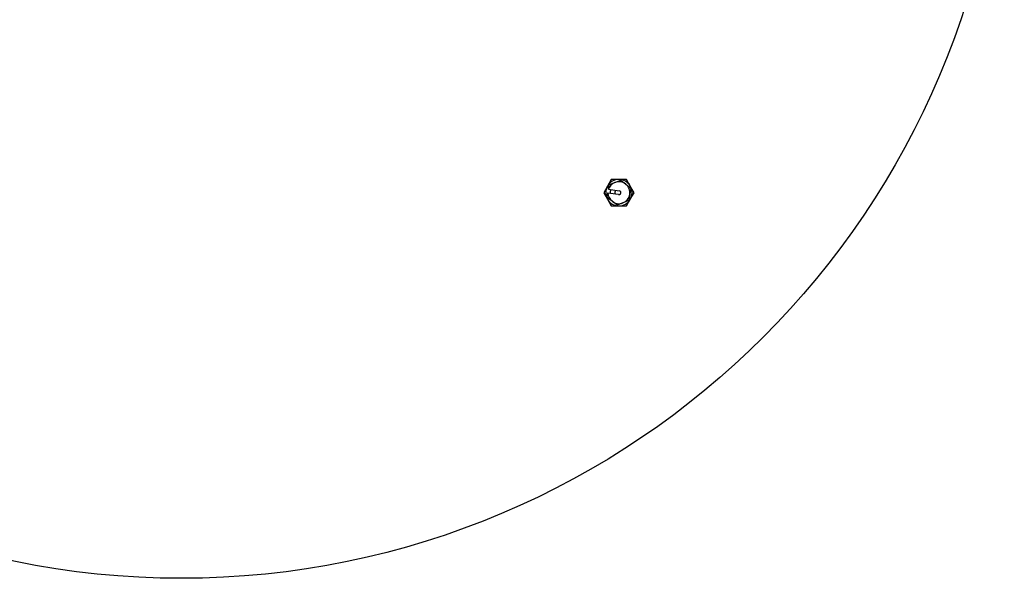
# Model space of a CAD drawing. Units: millimetres. Extents: x 0 to 3047370, y 0 to 3043748.
# Drawn here: x 4602 to 5499, y 19488 to 19997 of the extents above; entities that cross this region are included whole.
import ezdxf

# ---------------------------------------------------------------- set-up
doc = ezdxf.new("R2010")
doc.units = ezdxf.units.MM
doc.layers.add('Vacuum', color=7, linetype='Continuous')

msp = doc.modelspace()

# ---------------------------------------------------------------- linework, layer by layer
at = {"color": 6}
for p, q in [((5140.89, 19851.29), (5137.42, 19845.29)), ((5138.77, 19846.47), (5144.14, 19848.59)), ((5147.82, 19851.29), (5140.89, 19851.29)), ((5144.14, 19848.59), (5149.51, 19850.71)), ((5154.74, 19851.29), (5147.82, 19851.29)), ((5149.51, 19850.71), (5154.04, 19847.12)), ((5154.04, 19847.12), (5158.56, 19843.53)), ((5158.21, 19845.29), (5154.74, 19851.29)), ((5137.42, 19845.29), (5133.96, 19839.29)), ((5133.96, 19839.29), (5137.42, 19833.29)), ((5137.08, 19835.04), (5137.67, 19839.02)), ((5137.82, 19839), (5137.67, 19839.02)), ((5147.56, 19837.55), (5137.82, 19839)), ((5138.18, 19842.49), (5138.77, 19846.47)), ((5138.18, 19842.49), (5138.34, 19842.46)), ((5138.34, 19842.46), (5148.07, 19841.02)), ((5157.71, 19837.82), (5156.86, 19832.11)), ((5158.56, 19843.53), (5157.71, 19837.82)), ((5161.67, 19839.29), (5158.21, 19845.29)), ((5158.21, 19833.29), (5161.67, 19839.29)), ((5141.6, 19831.45), (5137.08, 19835.04)), ((5137.42, 19833.29), (5140.89, 19827.29)), ((5146.12, 19827.86), (5141.6, 19831.45)), ((5151.49, 19829.98), (5146.12, 19827.86)), ((5156.86, 19832.11), (5151.49, 19829.98)), ((5154.74, 19827.29), (5158.21, 19833.29)), ((5140.89, 19827.29), (5147.82, 19827.29)), ((5147.82, 19827.29), (5154.74, 19827.29))]:
    msp.add_line(p, q, dxfattribs=at)
for points in [[(5139.9, 19840.46), (5139.86, 19840.1), (5139.84, 19839.94), (5139.82, 19839.43), (5139.82, 19839.04), (5139.83, 19838.93), (5139.83, 19838.88), (5139.84, 19838.7)], [(5140.35, 19842.16), (5140.29, 19842), (5140.28, 19841.95), (5140.24, 19841.84), (5140.12, 19841.48), (5140, 19840.98), (5139.97, 19840.82), (5139.9, 19840.46)], [(5144.56, 19838), (5144.56, 19838.01), (5144.49, 19838.2), (5144.48, 19838.23), (5144.48, 19838.24), (5144.43, 19838.39), (5144.39, 19838.59), (5144.37, 19838.7), (5144.36, 19838.75), (5144.35, 19838.79), (5144.33, 19838.99), (5144.32, 19839.17), (5144.32, 19839.28), (5144.32, 19839.4), (5144.33, 19839.6), (5144.33, 19839.64), (5144.35, 19839.8)], [(5144.35, 19839.8), (5144.38, 19839.95), (5144.39, 19840), (5144.44, 19840.19), (5144.47, 19840.31), (5144.5, 19840.4), (5144.56, 19840.57), (5144.64, 19840.76), (5144.66, 19840.8), (5144.68, 19840.83), (5144.73, 19840.94), (5144.83, 19841.11), (5144.91, 19841.23), (5144.93, 19841.26), (5144.94, 19841.27), (5145.05, 19841.43), (5145.08, 19841.46)]]:
    msp.add_lwpolyline(points, dxfattribs=at)
for radius, start, end in [(12, 90, 150), (10, 111.54913, 161.47047), (10, 51.54913, 111.54913), (12, 30, 90), (10, 351.54913, 51.54913), (12, 150, 210), (10, 181.62779, 231.54913), (1.75, 261.54913, 81.54913), (10, 291.54913, 351.54913), (12, 330, 30), (12, 210, 270), (10, 231.54913, 291.54913), (12, 270, 330)]:
    msp.add_arc((5147.82, 19839.29), radius, start, end, dxfattribs=at)
at = {"layer": 'Vacuum'}
msp.add_circle((4749.01, 20238.09), 750, dxfattribs=at)

doc.saveas('drawing.dxf')
